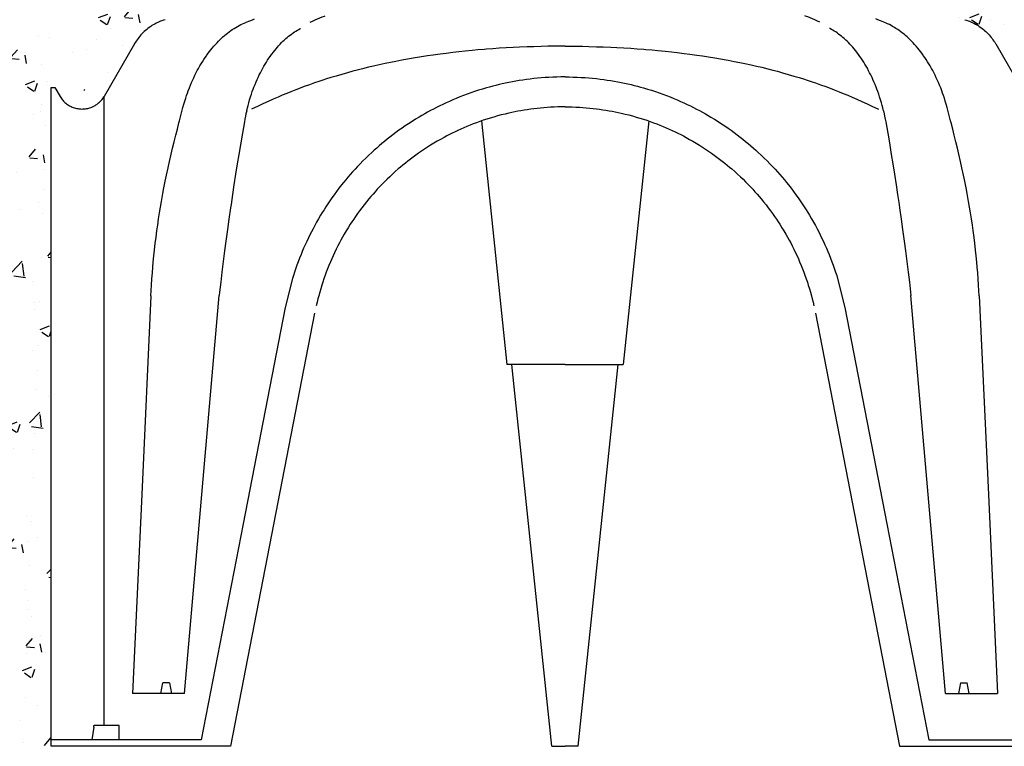
# Model space of a CAD drawing. Extents: x 427 to 548, y 218 to 302.
# Drawn here: x 529 to 530, y 265 to 266 of the extents above; entities that cross this region are included whole.
import ezdxf

# ---------------------------------------------------------------- set-up
doc = ezdxf.new("R2010")
doc.units = 0
doc.linetypes.add('CONTINUA', pattern=[0])
doc.layers.add('CUPOLEX', color=7, linetype='CONTINUA')
doc.layers.add('TRATTEGGI', color=9, linetype='CONTINUOUS')

msp = doc.modelspace()

# ---------------------------------------------------------------- hatches: boundary and pattern name
at = {"layer": 'TRATTEGGI'}
h = msp.add_hatch(dxfattribs=at)
h.set_pattern_fill('AR-CONC', color=256, scale=0.0003, style=0)
h.set_pattern_definition([(50, (105.418746, -322.07947), (0.0546554007, -0.0047817257), [0.005715, -0.062865]), (355, (105.418746, -322.07947), (-0.010572848, 0.057316993), [0.004572, -0.050292]), (100.451, (105.4233, -322.07987), (0.0440827505, 0.0525350063), [0.004857, -0.053427]), (46.1842, (105.418746, -322.06423), (0.081323712, -0.0126126984), [0.0085725, -0.0942975]), (96.6356, (105.42552, -322.06528), (0.07122127, 0.074227667), [0.0072855, -0.0801405]), (351.184, (105.418746, -322.06423), (0.071221382, 0.074227535), [0.006858, -0.075438]), (21, (105.426366, -322.06804), (0.045484464, -0.0306796556), [0.005715, -0.062865]), (326, (105.426366, -322.06804), (0.0185406085, 0.05525639), [0.004572, -0.050292]), (71.4514, (105.430156, -322.0706), (0.0640249472, 0.0245768573), [0.004857, -0.053427]), (37.5, (105.418746, -322.079472), (0.000926581, 0.02536651166), [0, -0.0496824, 0, -0.051054, 0, -0.0504825]), (7.5, (105.418746, -322.079472), (0.0200458988, 0.0300541724), [0, -0.0291084, 0, -0.0485394, 0, -0.0192405]), (327.5, (105.401753, -322.079472), (0.04067717855, -0.0017186232), [0, -0.01905, 0, -0.059436, 0, -0.078867]), (317.5, (105.394133, -322.07947), (0.0444387544, 0.0076279473), [0, -0.024765, 0, -0.0394716, 0, -0.056007])])
h.paths.add_polyline_path([(529.17918, 265.87695), (529.30551, 265.87695), (529.30551, 265.37695), (529.17918, 265.37695)])
h = msp.add_hatch(dxfattribs=at)
h.set_pattern_fill('AR-CONC', color=256, scale=0.0003, style=0)
h.set_pattern_definition([(50, (100.595073, -322.07947), (0.0546554007, -0.0047817257), [0.005715, -0.062865]), (355, (100.595073, -322.07947), (-0.010572848, 0.057316993), [0.004572, -0.050292]), (100.451, (100.59963, -322.07987), (0.0440827505, 0.0525350063), [0.004857, -0.053427]), (46.1842, (100.59507, -322.06423), (0.081323712, -0.0126126984), [0.0085725, -0.0942975]), (96.6356, (100.60185, -322.06528), (0.07122127, 0.074227667), [0.0072855, -0.0801405]), (351.184, (100.59507, -322.06423), (0.071221382, 0.074227535), [0.006858, -0.075438]), (21, (100.602693, -322.06804), (0.045484464, -0.0306796556), [0.005715, -0.062865]), (326, (100.602693, -322.06804), (0.0185406085, 0.05525639), [0.004572, -0.050292]), (71.4514, (100.606483, -322.0706), (0.0640249472, 0.0245768573), [0.004857, -0.053427]), (37.5, (100.595073, -322.079472), (0.000926581, 0.02536651166), [0, -0.0496824, 0, -0.051054, 0, -0.0504825]), (7.5, (100.595073, -322.079472), (0.0200458988, 0.0300541724), [0, -0.0291084, 0, -0.0485394, 0, -0.0192405]), (327.5, (100.57808, -322.079472), (0.04067717855, -0.0017186232), [0, -0.01905, 0, -0.059436, 0, -0.078867]), (317.5, (100.57046, -322.07947), (0.0444387544, 0.0076279473), [0, -0.024765, 0, -0.0394716, 0, -0.056007])])
edge = h.paths.add_edge_path()
edge.add_line((529.30551, 265.75648), (529.30762, 265.75648))
edge.add_arc((529.30762, 265.67985), 0.07663, 68.3983, 90, ccw=False)
edge.add_line((529.33583, 265.7511), (529.34467, 265.76641))
edge.add_line((529.34467, 265.76641), (529.35341, 265.78155))
edge.add_arc((529.37998, 265.76621), 0.03067, 102.8161, 150, ccw=False)
edge.add_line((529.37317, 265.79612), (529.414, 265.80693))
edge.add_line((529.414, 265.80693), (529.45968, 265.81639))
edge.add_line((529.45968, 265.81639), (529.50715, 265.82338))
edge.add_line((529.50715, 265.82338), (529.54893, 265.82696))
edge.add_line((529.54893, 265.82696), (529.55193, 265.82325))
edge.add_line((529.55193, 265.82325), (529.57496, 265.8263))
edge.add_line((529.57496, 265.8263), (529.58296, 265.82696))
edge.add_line((529.58296, 265.82696), (529.5879, 265.82696))
edge.add_arc((529.5879, 265.82173), 0.00523, 30.2795, 90, ccw=False)
edge.add_line((529.59242, 265.82437), (529.59735, 265.81587))
edge.add_arc((529.60155, 265.8183), 0.00485, 210.0853, 329.9147)
edge.add_line((529.60575, 265.81587), (529.61067, 265.82437))
edge.add_arc((529.61517, 265.82176), 0.0052, 89.8058, 149.9147, ccw=False)
edge.add_line((529.61519, 265.82696), (529.62013, 265.82696))
edge.add_line((529.62013, 265.82696), (529.63039, 265.82609))
edge.add_line((529.63039, 265.82609), (529.65105, 265.82313))
edge.add_line((529.65105, 265.82313), (529.65416, 265.82696))
edge.add_line((529.65416, 265.82696), (529.70003, 265.82289))
edge.add_line((529.70003, 265.82289), (529.74341, 265.81639))
edge.add_line((529.74341, 265.81639), (529.78502, 265.80789))
edge.add_line((529.78502, 265.80789), (529.82992, 265.79612))
edge.add_arc((529.82151, 265.76403), 0.03317, 31.8728, 75.3111, ccw=False)
edge.add_line((529.84968, 265.78155), (529.86716, 265.75127))
edge.add_arc((529.88039, 265.7589), 0.01528, 210, 350.869)
edge.add_line((529.89547, 265.75648), (529.89759, 265.75648))
edge.add_line((529.89759, 265.75648), (529.89759, 265.87695))
edge.add_line((529.89759, 265.87695), (529.30551, 265.87695))
edge.add_line((529.30551, 265.87695), (529.30551, 265.75648))

# ---------------------------------------------------------------- linework, layer by layer
at = {"layer": 'CUPOLEX', "linetype": 'CONTINUOUS'}
for p, q in [((529.59926, 265.78027), (529.59926, 265.78027)), ((529.60384, 265.78027), (529.60384, 265.78027)), ((529.30551, 265.37695), (529.30551, 265.75648)), ((529.30551, 265.75648), (529.30762, 265.75648)), ((529.33593, 265.38893), (529.33593, 265.75127)), ((529.55334, 265.73718), (529.56809, 265.59682)), ((529.64975, 265.73718), (529.635, 265.59682)), ((529.38236, 265.40742), (529.40227, 265.63662)), ((529.82073, 265.40742), (529.80082, 265.63662)), ((529.60155, 265.59682), (529.56809, 265.59682)), ((529.59402, 265.37695), (529.57091, 265.59682)), ((529.60155, 265.59682), (529.635, 265.59682)), ((529.60907, 265.37695), (529.63218, 265.59682)), ((529.3687, 265.40742), (529.36978, 265.41351)), ((529.37372, 265.41351), (529.36978, 265.41351)), ((529.37372, 265.41351), (529.37479, 265.40742)), ((529.82937, 265.41351), (529.8283, 265.40742)), ((529.82937, 265.41351), (529.83332, 265.41351)), ((529.83439, 265.40742), (529.83332, 265.41351)), ((529.38236, 265.40742), (529.35231, 265.40742)), ((529.82073, 265.40742), (529.85078, 265.40742)), ((529.33005, 265.38802), (529.32896, 265.3806)), ((529.34462, 265.38893), (529.3302, 265.38893)), ((529.34462, 265.3806), (529.34462, 265.38893)), ((529.39192, 265.3806), (529.30551, 265.3806)), ((529.81117, 265.3806), (529.89759, 265.3806)), ((529.40881, 265.37695), (529.30551, 265.37695)), ((529.59402, 265.37695), (529.60155, 265.37695)), ((529.60907, 265.37695), (529.60155, 265.37695)), ((529.79428, 265.37695), (529.89759, 265.37695))]:
    msp.add_line(p, q, dxfattribs=at)
for points in [[(529.60155, 265.78027), (529.60016, 265.78027), (529.59562, 265.78024), (529.59154, 265.78019), (529.58787, 265.78011), (529.58347, 265.77999), (529.57965, 265.77986), (529.57525, 265.77968), (529.57163, 265.77951), (529.56767, 265.7793), (529.56365, 265.77905), (529.55999, 265.7788), (529.55623, 265.77851), (529.55497, 265.77841), (529.55497, 265.77841), (529.55137, 265.77811), (529.54805, 265.7778), (529.54395, 265.7774), (529.54027, 265.77701), (529.53696, 265.77663), (529.533, 265.77615), (529.52958, 265.77571), (529.52563, 265.77516), (529.52239, 265.77469), (529.51884, 265.77414), (529.51525, 265.77356), (529.51198, 265.773), (529.50862, 265.7724), (529.5075, 265.77219), (529.5075, 265.77219), (529.50407, 265.77153), (529.5009, 265.7709), (529.49797, 265.77029), (529.49438, 265.76951), (529.49115, 265.76877), (529.48825, 265.76809), (529.48478, 265.76724), (529.48179, 265.76647), (529.4792, 265.76579), (529.47622, 265.76498), (529.47296, 265.76405), (529.46966, 265.76308), (529.46666, 265.76217), (529.46359, 265.7612), (529.46257, 265.76087), (529.46257, 265.76087), (529.4597, 265.75992), (529.45722, 265.75908), (529.45437, 265.75808), (529.45125, 265.75695), (529.44889, 265.75607), (529.44649, 265.75515), (529.44359, 265.75401), (529.44134, 265.7531), (529.44134, 265.7531), (529.43858, 265.75196), (529.43621, 265.75095), (529.43347, 265.74975), (529.43049, 265.74842), (529.42746, 265.74703), (529.42472, 265.74575), (529.42098, 265.74396)], [(529.60155, 265.78027), (529.60294, 265.78027), (529.60747, 265.78024), (529.61155, 265.78019), (529.61522, 265.78011), (529.61963, 265.77999), (529.62344, 265.77986), (529.62784, 265.77968), (529.63146, 265.77951), (529.63542, 265.7793), (529.63944, 265.77905), (529.6431, 265.7788), (529.64687, 265.77851), (529.64812, 265.77841), (529.64812, 265.77841), (529.65172, 265.77811), (529.65505, 265.7778), (529.65914, 265.7774), (529.66282, 265.77701), (529.66613, 265.77663), (529.67009, 265.77615), (529.67351, 265.77571), (529.67746, 265.77516), (529.6807, 265.77469), (529.68425, 265.77414), (529.68784, 265.77356), (529.69112, 265.773), (529.69447, 265.7724), (529.69559, 265.77219), (529.69559, 265.77219), (529.69902, 265.77153), (529.70219, 265.7709), (529.70512, 265.77029), (529.70872, 265.76951), (529.71194, 265.76877), (529.71484, 265.76809), (529.71831, 265.76724), (529.7213, 265.76647), (529.72389, 265.76579), (529.72687, 265.76498), (529.73013, 265.76405), (529.73343, 265.76308), (529.73643, 265.76217), (529.7395, 265.7612), (529.74052, 265.76087), (529.74052, 265.76087), (529.74339, 265.75992), (529.74587, 265.75908), (529.74872, 265.75808), (529.75184, 265.75695), (529.7542, 265.75607), (529.7566, 265.75515), (529.7595, 265.75401), (529.76175, 265.7531), (529.76175, 265.7531), (529.76451, 265.75196), (529.76689, 265.75095), (529.76962, 265.74975), (529.77261, 265.74842), (529.77563, 265.74703), (529.77837, 265.74575), (529.78211, 265.74396)]]:
    msp.add_lwpolyline(points, dxfattribs=at)
for points in [[(529.37116, 265.79553, 0), (529.37116, 265.79553, 0), (529.37022, 265.79523, 0), (529.36932, 265.79492, 0), (529.36848, 265.7946, 0), (529.36769, 265.79427, 0), (529.36694, 265.79393, 0), (529.36599, 265.79347, 0), (529.36512, 265.79301, 0), (529.36431, 265.79255, 0), (529.36356, 265.79209, 0), (529.36286, 265.79164, 0), (529.36201, 265.79104, 0), (529.36123, 265.79047, 0), (529.36053, 265.78992, 0), (529.3599, 265.78939, 0), (529.35914, 265.78871, 0), (529.35848, 265.78808, 0), (529.3579, 265.78749, 0), (529.35722, 265.78677, 0), (529.35665, 265.78612, 0), (529.35602, 265.78536, 0), (529.35552, 265.78471, 0), (529.35498, 265.78399, 0), (529.35446, 265.78323, 0), (529.35401, 265.78253, 0), (529.35356, 265.7818, 0), (529.35341, 265.78155, 0)], [(529.37116, 265.79553, 0), (529.37116, 265.79553, 0), (529.37022, 265.79523, 0), (529.36932, 265.79492, 0), (529.36848, 265.7946, 0), (529.36769, 265.79427, 0), (529.36694, 265.79393, 0), (529.36599, 265.79347, 0), (529.36512, 265.79301, 0), (529.36431, 265.79255, 0), (529.36356, 265.79209, 0), (529.36286, 265.79164, 0), (529.36201, 265.79104, 0), (529.36123, 265.79047, 0), (529.36053, 265.78992, 0), (529.3599, 265.78939, 0), (529.35914, 265.78871, 0), (529.35848, 265.78808, 0), (529.3579, 265.78749, 0), (529.35722, 265.78677, 0), (529.35665, 265.78612, 0), (529.35602, 265.78536, 0), (529.35552, 265.78471, 0), (529.35498, 265.78399, 0), (529.35446, 265.78323, 0), (529.35401, 265.78253, 0), (529.35356, 265.7818, 0), (529.35341, 265.78155, 0)], [(529.37116, 265.79553, 0), (529.37116, 265.79553, 0), (529.37022, 265.79523, 0), (529.36932, 265.79492, 0), (529.36848, 265.7946, 0), (529.36769, 265.79427, 0), (529.36694, 265.79393, 0), (529.36599, 265.79347, 0), (529.36512, 265.79301, 0), (529.36431, 265.79255, 0), (529.36356, 265.79209, 0), (529.36286, 265.79164, 0), (529.36201, 265.79104, 0), (529.36123, 265.79047, 0), (529.36053, 265.78992, 0), (529.3599, 265.78939, 0), (529.35914, 265.78871, 0), (529.35848, 265.78808, 0), (529.3579, 265.78749, 0), (529.35722, 265.78677, 0), (529.35665, 265.78612, 0), (529.35602, 265.78536, 0), (529.35552, 265.78471, 0), (529.35498, 265.78399, 0), (529.35446, 265.78323, 0), (529.35401, 265.78253, 0), (529.35356, 265.7818, 0), (529.35341, 265.78155, 0)], [(529.37116, 265.79553, 0), (529.37116, 265.79553, 0), (529.37022, 265.79523, 0), (529.36932, 265.79492, 0), (529.36848, 265.7946, 0), (529.36769, 265.79427, 0), (529.36694, 265.79393, 0), (529.36599, 265.79347, 0), (529.36512, 265.79301, 0), (529.36431, 265.79255, 0), (529.36356, 265.79209, 0), (529.36286, 265.79164, 0), (529.36201, 265.79104, 0), (529.36123, 265.79047, 0), (529.36053, 265.78992, 0), (529.3599, 265.78939, 0), (529.35914, 265.78871, 0), (529.35848, 265.78808, 0), (529.3579, 265.78749, 0), (529.35722, 265.78677, 0), (529.35665, 265.78612, 0), (529.35602, 265.78536, 0), (529.35552, 265.78471, 0), (529.35498, 265.78399, 0), (529.35446, 265.78323, 0), (529.35401, 265.78253, 0), (529.35356, 265.7818, 0), (529.35341, 265.78155, 0)], [(529.37116, 265.79553, 0), (529.37116, 265.79553, 0), (529.37022, 265.79523, 0), (529.36932, 265.79492, 0), (529.36848, 265.7946, 0), (529.36769, 265.79427, 0), (529.36694, 265.79393, 0), (529.36599, 265.79347, 0), (529.36512, 265.79301, 0), (529.36431, 265.79255, 0), (529.36356, 265.79209, 0), (529.36286, 265.79164, 0), (529.36201, 265.79104, 0), (529.36123, 265.79047, 0), (529.36053, 265.78992, 0), (529.3599, 265.78939, 0), (529.35914, 265.78871, 0), (529.35848, 265.78808, 0), (529.3579, 265.78749, 0), (529.35722, 265.78677, 0), (529.35665, 265.78612, 0), (529.35602, 265.78536, 0), (529.35552, 265.78471, 0), (529.35498, 265.78399, 0), (529.35446, 265.78323, 0), (529.35401, 265.78253, 0), (529.35356, 265.7818, 0), (529.35341, 265.78155, 0)], [(529.37116, 265.79553, 0), (529.37116, 265.79553, 0), (529.37022, 265.79523, 0), (529.36932, 265.79492, 0), (529.36848, 265.7946, 0), (529.36769, 265.79427, 0), (529.36694, 265.79393, 0), (529.36599, 265.79347, 0), (529.36512, 265.79301, 0), (529.36431, 265.79255, 0), (529.36356, 265.79209, 0), (529.36286, 265.79164, 0), (529.36201, 265.79104, 0), (529.36123, 265.79047, 0), (529.36053, 265.78992, 0), (529.3599, 265.78939, 0), (529.35914, 265.78871, 0), (529.35848, 265.78808, 0), (529.3579, 265.78749, 0), (529.35722, 265.78677, 0), (529.35665, 265.78612, 0), (529.35602, 265.78536, 0), (529.35552, 265.78471, 0), (529.35498, 265.78399, 0), (529.35446, 265.78323, 0), (529.35401, 265.78253, 0), (529.35356, 265.7818, 0), (529.35341, 265.78155, 0)], [(529.37116, 265.79553, 0), (529.37116, 265.79553, 0), (529.37022, 265.79523, 0), (529.36932, 265.79492, 0), (529.36848, 265.7946, 0), (529.36769, 265.79427, 0), (529.36694, 265.79393, 0), (529.36599, 265.79347, 0), (529.36512, 265.79301, 0), (529.36431, 265.79255, 0), (529.36356, 265.79209, 0), (529.36286, 265.79164, 0), (529.36201, 265.79104, 0), (529.36123, 265.79047, 0), (529.36053, 265.78992, 0), (529.3599, 265.78939, 0), (529.35914, 265.78871, 0), (529.35848, 265.78808, 0), (529.3579, 265.78749, 0), (529.35722, 265.78677, 0), (529.35665, 265.78612, 0), (529.35602, 265.78536, 0), (529.35552, 265.78471, 0), (529.35498, 265.78399, 0), (529.35446, 265.78323, 0), (529.35401, 265.78253, 0), (529.35356, 265.7818, 0), (529.35341, 265.78155, 0)], [(529.37116, 265.79553, 0), (529.37116, 265.79553, 0), (529.37022, 265.79523, 0), (529.36932, 265.79492, 0), (529.36848, 265.7946, 0), (529.36769, 265.79427, 0), (529.36694, 265.79393, 0), (529.36599, 265.79347, 0), (529.36512, 265.79301, 0), (529.36431, 265.79255, 0), (529.36356, 265.79209, 0), (529.36286, 265.79164, 0), (529.36201, 265.79104, 0), (529.36123, 265.79047, 0), (529.36053, 265.78992, 0), (529.3599, 265.78939, 0), (529.35914, 265.78871, 0), (529.35848, 265.78808, 0), (529.3579, 265.78749, 0), (529.35722, 265.78677, 0), (529.35665, 265.78612, 0), (529.35602, 265.78536, 0), (529.35552, 265.78471, 0), (529.35498, 265.78399, 0), (529.35446, 265.78323, 0), (529.35401, 265.78253, 0), (529.35356, 265.7818, 0), (529.35341, 265.78155, 0)], [(529.36296, 265.63646, 0), (529.36296, 265.63646, 0), (529.36312, 265.63961, 0), (529.36329, 265.64258, 0), (529.36354, 265.64632, 0), (529.3638, 265.64978, 0), (529.36406, 265.65297, 0), (529.36433, 265.65592, 0), (529.36469, 265.65955, 0), (529.36503, 265.66282, 0), (529.36548, 265.66673, 0), (529.3659, 265.67012, 0), (529.36642, 265.67403, 0), (529.36687, 265.67723, 0), (529.36739, 265.68075, 0), (529.36795, 265.68431, 0), (529.36848, 265.68756, 0), (529.36905, 265.69089, 0), (529.36925, 265.692, 0), (529.36925, 265.692, 0), (529.36987, 265.69543, 0), (529.37047, 265.6986, 0), (529.37124, 265.70251, 0), (529.37195, 265.70601, 0), (529.37285, 265.71021, 0), (529.37365, 265.71384, 0), (529.3746, 265.71803, 0), (529.37541, 265.72147, 0), (529.37633, 265.72523, 0), (529.37728, 265.72904, 0), (529.37817, 265.73251, 0), (529.37911, 265.73607, 0), (529.37943, 265.73726, 0), (529.37943, 265.73726, 0), (529.38043, 265.74111, 0), (529.38043, 265.74111, 0), (529.38141, 265.74494, 0), (529.38141, 265.74494, 0), (529.38194, 265.74684, 0), (529.38246, 265.74861, 0), (529.38298, 265.75027, 0), (529.3835, 265.75182, 0), (529.384, 265.75327, 0), (529.38449, 265.75463, 0), (529.38514, 265.75631, 0), (529.38575, 265.75786, 0), (529.38635, 265.75927, 0), (529.38691, 265.76055, 0), (529.38763, 265.76212, 0), (529.3883, 265.76352, 0), (529.38892, 265.76476, 0), (529.38969, 265.76622, 0), (529.39037, 265.76748, 0), (529.39118, 265.7689, 0), (529.39186, 265.77005, 0), (529.39263, 265.7713, 0), (529.39343, 265.77255, 0), (529.39417, 265.77366, 0), (529.39495, 265.77479, 0), (529.39522, 265.77517, 0), (529.39522, 265.77517, 0), (529.39601, 265.77626, 0), (529.39679, 265.77729, 0), (529.39755, 265.77825, 0), (529.39828, 265.77916, 0), (529.39924, 265.78029, 0), (529.40016, 265.78133, 0), (529.40104, 265.78228, 0), (529.40188, 265.78316, 0), (529.40269, 265.78397, 0), (529.40346, 265.78471, 0), (529.40445, 265.78562, 0), (529.40538, 265.78643, 0), (529.40625, 265.78716, 0), (529.40706, 265.78781, 0), (529.40808, 265.78859, 0), (529.40901, 265.78926, 0), (529.40985, 265.78985, 0), (529.41088, 265.79052, 0), (529.41178, 265.79108, 0), (529.41284, 265.79169, 0), (529.41371, 265.79217, 0), (529.41469, 265.79268, 0), (529.41569, 265.79316, 0), (529.41661, 265.79358, 0), (529.41757, 265.79398, 0), (529.41789, 265.79411, 0), (529.41789, 265.79411, 0), (529.41989, 265.7949, 0), (529.4214, 265.79551, 0), (529.42257, 265.79598, 0)], [(529.45471, 265.79411, 0), (529.45471, 265.79411, 0), (529.45602, 265.79471, 0), (529.45764, 265.79543, 0), (529.45893, 265.79598, 0), (529.45893, 265.79598, 0), (529.46031, 265.79656, 0), (529.4616, 265.79709, 0), (529.46294, 265.79762, 0), (529.46339, 265.7978, 0)], [(529.74839, 265.79411, 0), (529.74839, 265.79411, 0), (529.74708, 265.79471, 0), (529.74545, 265.79543, 0), (529.74416, 265.79598, 0), (529.74416, 265.79598, 0), (529.74278, 265.79656, 0), (529.74149, 265.79709, 0), (529.74015, 265.79762, 0), (529.7397, 265.7978, 0)], [(529.84013, 265.63646, 0), (529.84013, 265.63646, 0), (529.83997, 265.63961, 0), (529.8398, 265.64258, 0), (529.83955, 265.64632, 0), (529.83929, 265.64978, 0), (529.83903, 265.65297, 0), (529.83876, 265.65592, 0), (529.83841, 265.65955, 0), (529.83806, 265.66282, 0), (529.83761, 265.66673, 0), (529.83719, 265.67012, 0), (529.83667, 265.67403, 0), (529.83622, 265.67723, 0), (529.8357, 265.68075, 0), (529.83514, 265.68431, 0), (529.83461, 265.68756, 0), (529.83404, 265.69089, 0), (529.83384, 265.692, 0), (529.83384, 265.692, 0), (529.83322, 265.69543, 0), (529.83262, 265.6986, 0), (529.83185, 265.70251, 0), (529.83114, 265.70601, 0), (529.83025, 265.71021, 0), (529.82945, 265.71384, 0), (529.82849, 265.71803, 0), (529.82768, 265.72147, 0), (529.82677, 265.72523, 0), (529.82581, 265.72904, 0), (529.82492, 265.73251, 0), (529.82398, 265.73607, 0), (529.82366, 265.73726, 0), (529.82366, 265.73726, 0), (529.82266, 265.74111, 0), (529.82266, 265.74111, 0), (529.82168, 265.74494, 0), (529.82168, 265.74494, 0), (529.82115, 265.74684, 0), (529.82063, 265.74861, 0), (529.82011, 265.75027, 0), (529.8196, 265.75182, 0), (529.81909, 265.75327, 0), (529.8186, 265.75463, 0), (529.81796, 265.75631, 0), (529.81734, 265.75786, 0), (529.81674, 265.75927, 0), (529.81618, 265.76055, 0), (529.81546, 265.76212, 0), (529.81479, 265.76352, 0), (529.81417, 265.76476, 0), (529.8134, 265.76622, 0), (529.81272, 265.76748, 0), (529.81191, 265.7689, 0), (529.81123, 265.77005, 0), (529.81046, 265.7713, 0), (529.80967, 265.77255, 0), (529.80892, 265.77366, 0), (529.80814, 265.77479, 0), (529.80787, 265.77517, 0), (529.80787, 265.77517, 0), (529.80708, 265.77626, 0), (529.8063, 265.77729, 0), (529.80554, 265.77825, 0), (529.80481, 265.77916, 0), (529.80385, 265.78029, 0), (529.80293, 265.78133, 0), (529.80205, 265.78228, 0), (529.80121, 265.78316, 0), (529.8004, 265.78397, 0), (529.79963, 265.78471, 0), (529.79864, 265.78562, 0), (529.79771, 265.78643, 0), (529.79684, 265.78716, 0), (529.79603, 265.78781, 0), (529.79501, 265.78859, 0), (529.79408, 265.78926, 0), (529.79324, 265.78985, 0), (529.79221, 265.79052, 0), (529.79131, 265.79108, 0), (529.79025, 265.79169, 0), (529.78938, 265.79217, 0), (529.7884, 265.79268, 0), (529.7874, 265.79316, 0), (529.78648, 265.79358, 0), (529.78552, 265.79398, 0), (529.7852, 265.79411, 0), (529.7852, 265.79411, 0), (529.7832, 265.7949, 0), (529.78169, 265.79551, 0), (529.78052, 265.79598, 0)], [(529.83193, 265.79553, 0), (529.83193, 265.79553, 0), (529.83288, 265.79523, 0), (529.83377, 265.79492, 0), (529.83461, 265.7946, 0), (529.8354, 265.79427, 0), (529.83616, 265.79393, 0), (529.8371, 265.79347, 0), (529.83797, 265.79301, 0), (529.83878, 265.79255, 0), (529.83953, 265.79209, 0), (529.84023, 265.79164, 0), (529.84109, 265.79104, 0), (529.84186, 265.79047, 0), (529.84256, 265.78992, 0), (529.84319, 265.78939, 0), (529.84395, 265.78871, 0), (529.84461, 265.78808, 0), (529.84519, 265.78749, 0), (529.84587, 265.78677, 0), (529.84644, 265.78612, 0), (529.84707, 265.78536, 0), (529.84758, 265.78471, 0), (529.84811, 265.78399, 0), (529.84863, 265.78323, 0), (529.84908, 265.78253, 0), (529.84953, 265.7818, 0), (529.84968, 265.78155, 0)], [(529.83193, 265.79553, 0), (529.83193, 265.79553, 0), (529.83288, 265.79523, 0), (529.83377, 265.79492, 0), (529.83461, 265.7946, 0), (529.8354, 265.79427, 0), (529.83616, 265.79393, 0), (529.8371, 265.79347, 0), (529.83797, 265.79301, 0), (529.83878, 265.79255, 0), (529.83953, 265.79209, 0), (529.84023, 265.79164, 0), (529.84109, 265.79104, 0), (529.84186, 265.79047, 0), (529.84256, 265.78992, 0), (529.84319, 265.78939, 0), (529.84395, 265.78871, 0), (529.84461, 265.78808, 0), (529.84519, 265.78749, 0), (529.84587, 265.78677, 0), (529.84644, 265.78612, 0), (529.84707, 265.78536, 0), (529.84758, 265.78471, 0), (529.84811, 265.78399, 0), (529.84863, 265.78323, 0), (529.84908, 265.78253, 0), (529.84953, 265.7818, 0), (529.84968, 265.78155, 0)], [(529.83193, 265.79553, 0), (529.83193, 265.79553, 0), (529.83288, 265.79523, 0), (529.83377, 265.79492, 0), (529.83461, 265.7946, 0), (529.8354, 265.79427, 0), (529.83616, 265.79393, 0), (529.8371, 265.79347, 0), (529.83797, 265.79301, 0), (529.83878, 265.79255, 0), (529.83953, 265.79209, 0), (529.84023, 265.79164, 0), (529.84109, 265.79104, 0), (529.84186, 265.79047, 0), (529.84256, 265.78992, 0), (529.84319, 265.78939, 0), (529.84395, 265.78871, 0), (529.84461, 265.78808, 0), (529.84519, 265.78749, 0), (529.84587, 265.78677, 0), (529.84644, 265.78612, 0), (529.84707, 265.78536, 0), (529.84758, 265.78471, 0), (529.84811, 265.78399, 0), (529.84863, 265.78323, 0), (529.84908, 265.78253, 0), (529.84953, 265.7818, 0), (529.84968, 265.78155, 0)], [(529.83193, 265.79553, 0), (529.83193, 265.79553, 0), (529.83288, 265.79523, 0), (529.83377, 265.79492, 0), (529.83461, 265.7946, 0), (529.8354, 265.79427, 0), (529.83616, 265.79393, 0), (529.8371, 265.79347, 0), (529.83797, 265.79301, 0), (529.83878, 265.79255, 0), (529.83953, 265.79209, 0), (529.84023, 265.79164, 0), (529.84109, 265.79104, 0), (529.84186, 265.79047, 0), (529.84256, 265.78992, 0), (529.84319, 265.78939, 0), (529.84395, 265.78871, 0), (529.84461, 265.78808, 0), (529.84519, 265.78749, 0), (529.84587, 265.78677, 0), (529.84644, 265.78612, 0), (529.84707, 265.78536, 0), (529.84758, 265.78471, 0), (529.84811, 265.78399, 0), (529.84863, 265.78323, 0), (529.84908, 265.78253, 0), (529.84953, 265.7818, 0), (529.84968, 265.78155, 0)], [(529.83193, 265.79553, 0), (529.83193, 265.79553, 0), (529.83288, 265.79523, 0), (529.83377, 265.79492, 0), (529.83461, 265.7946, 0), (529.8354, 265.79427, 0), (529.83616, 265.79393, 0), (529.8371, 265.79347, 0), (529.83797, 265.79301, 0), (529.83878, 265.79255, 0), (529.83953, 265.79209, 0), (529.84023, 265.79164, 0), (529.84109, 265.79104, 0), (529.84186, 265.79047, 0), (529.84256, 265.78992, 0), (529.84319, 265.78939, 0), (529.84395, 265.78871, 0), (529.84461, 265.78808, 0), (529.84519, 265.78749, 0), (529.84587, 265.78677, 0), (529.84644, 265.78612, 0), (529.84707, 265.78536, 0), (529.84758, 265.78471, 0), (529.84811, 265.78399, 0), (529.84863, 265.78323, 0), (529.84908, 265.78253, 0), (529.84953, 265.7818, 0), (529.84968, 265.78155, 0)], [(529.83193, 265.79553, 0), (529.83193, 265.79553, 0), (529.83288, 265.79523, 0), (529.83377, 265.79492, 0), (529.83461, 265.7946, 0), (529.8354, 265.79427, 0), (529.83616, 265.79393, 0), (529.8371, 265.79347, 0), (529.83797, 265.79301, 0), (529.83878, 265.79255, 0), (529.83953, 265.79209, 0), (529.84023, 265.79164, 0), (529.84109, 265.79104, 0), (529.84186, 265.79047, 0), (529.84256, 265.78992, 0), (529.84319, 265.78939, 0), (529.84395, 265.78871, 0), (529.84461, 265.78808, 0), (529.84519, 265.78749, 0), (529.84587, 265.78677, 0), (529.84644, 265.78612, 0), (529.84707, 265.78536, 0), (529.84758, 265.78471, 0), (529.84811, 265.78399, 0), (529.84863, 265.78323, 0), (529.84908, 265.78253, 0), (529.84953, 265.7818, 0), (529.84968, 265.78155, 0)], [(529.83193, 265.79553, 0), (529.83193, 265.79553, 0), (529.83288, 265.79523, 0), (529.83377, 265.79492, 0), (529.83461, 265.7946, 0), (529.8354, 265.79427, 0), (529.83616, 265.79393, 0), (529.8371, 265.79347, 0), (529.83797, 265.79301, 0), (529.83878, 265.79255, 0), (529.83953, 265.79209, 0), (529.84023, 265.79164, 0), (529.84109, 265.79104, 0), (529.84186, 265.79047, 0), (529.84256, 265.78992, 0), (529.84319, 265.78939, 0), (529.84395, 265.78871, 0), (529.84461, 265.78808, 0), (529.84519, 265.78749, 0), (529.84587, 265.78677, 0), (529.84644, 265.78612, 0), (529.84707, 265.78536, 0), (529.84758, 265.78471, 0), (529.84811, 265.78399, 0), (529.84863, 265.78323, 0), (529.84908, 265.78253, 0), (529.84953, 265.7818, 0), (529.84968, 265.78155, 0)], [(529.83193, 265.79553, 0), (529.83193, 265.79553, 0), (529.83288, 265.79523, 0), (529.83377, 265.79492, 0), (529.83461, 265.7946, 0), (529.8354, 265.79427, 0), (529.83616, 265.79393, 0), (529.8371, 265.79347, 0), (529.83797, 265.79301, 0), (529.83878, 265.79255, 0), (529.83953, 265.79209, 0), (529.84023, 265.79164, 0), (529.84109, 265.79104, 0), (529.84186, 265.79047, 0), (529.84256, 265.78992, 0), (529.84319, 265.78939, 0), (529.84395, 265.78871, 0), (529.84461, 265.78808, 0), (529.84519, 265.78749, 0), (529.84587, 265.78677, 0), (529.84644, 265.78612, 0), (529.84707, 265.78536, 0), (529.84758, 265.78471, 0), (529.84811, 265.78399, 0), (529.84863, 265.78323, 0), (529.84908, 265.78253, 0), (529.84953, 265.7818, 0), (529.84968, 265.78155, 0)], [(529.41812, 265.74311, 0), (529.41812, 265.74311, 0), (529.4185, 265.74468, 0), (529.41889, 265.74617, 0), (529.41927, 265.74759, 0), (529.41979, 265.74938, 0), (529.42031, 265.75106, 0), (529.42083, 265.75262, 0), (529.42134, 265.75408, 0), (529.42183, 265.75544, 0), (529.42232, 265.75671, 0), (529.42295, 265.75829, 0), (529.42356, 265.75973, 0), (529.42414, 265.76105, 0), (529.42469, 265.76225, 0), (529.42539, 265.76371, 0), (529.42604, 265.76501, 0), (529.42664, 265.76616, 0), (529.42738, 265.76751, 0), (529.42803, 265.76867, 0), (529.42881, 265.76999, 0), (529.42946, 265.77105, 0), (529.43019, 265.7722, 0), (529.43095, 265.77334, 0), (529.43166, 265.77436, 0), (529.4324, 265.77539, 0), (529.43265, 265.77573, 0), (529.43265, 265.77573, 0), (529.43348, 265.77684, 0), (529.43428, 265.77786, 0), (529.43505, 265.7788, 0), (529.43579, 265.77967, 0), (529.43649, 265.78046, 0), (529.43739, 265.78143, 0), (529.43822, 265.7823, 0), (529.43901, 265.78308, 0), (529.43974, 265.78378, 0), (529.44065, 265.78461, 0), (529.44148, 265.78534, 0), (529.44223, 265.78596, 0), (529.44314, 265.78668, 0), (529.44393, 265.78728, 0), (529.44485, 265.78794, 0), (529.44561, 265.78845, 0), (529.44646, 265.78899, 0), (529.44731, 265.78951, 0), (529.4481, 265.78995, 0), (529.44891, 265.79038, 0), (529.44918, 265.79052, 0)], [(529.78497, 265.74311, 0), (529.78497, 265.74311, 0), (529.78459, 265.74468, 0), (529.78421, 265.74617, 0), (529.78382, 265.74759, 0), (529.7833, 265.74938, 0), (529.78278, 265.75106, 0), (529.78226, 265.75262, 0), (529.78176, 265.75408, 0), (529.78126, 265.75544, 0), (529.78077, 265.75671, 0), (529.78014, 265.75829, 0), (529.77953, 265.75973, 0), (529.77895, 265.76105, 0), (529.7784, 265.76225, 0), (529.7777, 265.76371, 0), (529.77705, 265.76501, 0), (529.77645, 265.76616, 0), (529.77571, 265.76751, 0), (529.77506, 265.76867, 0), (529.77428, 265.76999, 0), (529.77363, 265.77105, 0), (529.7729, 265.7722, 0), (529.77214, 265.77334, 0), (529.77143, 265.77436, 0), (529.7707, 265.77539, 0), (529.77045, 265.77573, 0), (529.77045, 265.77573, 0), (529.76961, 265.77684, 0), (529.76881, 265.77786, 0), (529.76804, 265.7788, 0), (529.7673, 265.77967, 0), (529.7666, 265.78046, 0), (529.76571, 265.78143, 0), (529.76487, 265.7823, 0), (529.76408, 265.78308, 0), (529.76335, 265.78378, 0), (529.76244, 265.78461, 0), (529.76161, 265.78534, 0), (529.76086, 265.78596, 0), (529.75995, 265.78668, 0), (529.75916, 265.78728, 0), (529.75824, 265.78794, 0), (529.75748, 265.78845, 0), (529.75664, 265.78899, 0), (529.75578, 265.78951, 0), (529.75499, 265.78995, 0), (529.75418, 265.79038, 0), (529.75391, 265.79052, 0)], [(529.35341, 265.78155, 0), (529.35341, 265.78155, 0), (529.33593, 265.75127, 0)], [(529.84968, 265.78155, 0), (529.84968, 265.78155, 0), (529.86716, 265.75127, 0)], [(529.60155, 265.76257, 0), (529.60155, 265.76257, 0), (529.59919, 265.76256, 0), (529.59686, 265.76251, 0), (529.59456, 265.76243, 0), (529.59229, 265.76231, 0), (529.59005, 265.76217, 0), (529.58784, 265.762, 0), (529.58565, 265.76181, 0), (529.5835, 265.76159, 0), (529.58138, 265.76134, 0), (529.57929, 265.76107, 0), (529.57722, 265.76077, 0), (529.57518, 265.76046, 0), (529.57317, 265.76012, 0), (529.57119, 265.75976, 0), (529.56924, 265.75938, 0), (529.56731, 265.75898, 0), (529.56541, 265.75857, 0), (529.56353, 265.75813, 0), (529.56169, 265.75768, 0), (529.55986, 265.75722, 0), (529.55807, 265.75673, 0), (529.5563, 265.75624, 0), (529.55397, 265.75555, 0), (529.55169, 265.75484, 0), (529.54945, 265.75411, 0), (529.54726, 265.75336, 0), (529.54511, 265.75259, 0), (529.543, 265.7518, 0), (529.54093, 265.751, 0), (529.5389, 265.75017, 0), (529.53691, 265.74934, 0), (529.53496, 265.74849, 0), (529.53305, 265.74762, 0), (529.53118, 265.74675, 0), (529.52934, 265.74586, 0), (529.52754, 265.74497, 0), (529.52578, 265.74406, 0), (529.52405, 265.74315, 0), (529.52236, 265.74223, 0), (529.5207, 265.7413, 0), (529.51907, 265.74037, 0), (529.51748, 265.73943, 0), (529.5154, 265.73817, 0), (529.51338, 265.73691, 0), (529.51141, 265.73563, 0), (529.5095, 265.73436, 0), (529.50764, 265.73308, 0), (529.50583, 265.7318, 0), (529.50406, 265.73051, 0), (529.50235, 265.72923, 0), (529.50068, 265.72795, 0), (529.49906, 265.72667, 0), (529.49749, 265.7254, 0), (529.49596, 265.72413, 0), (529.49447, 265.72286, 0), (529.49302, 265.7216, 0), (529.49161, 265.72035, 0), (529.49024, 265.7191, 0), (529.48847, 265.71744, 0), (529.48676, 265.7158, 0), (529.48511, 265.71417, 0), (529.48353, 265.71256, 0), (529.48201, 265.71096, 0), (529.48054, 265.70939, 0), (529.47913, 265.70783, 0), (529.47776, 265.70629, 0), (529.47645, 265.70477, 0), (529.47519, 265.70327, 0), (529.47398, 265.70179, 0), (529.47281, 265.70033, 0), (529.47131, 265.69841, 0), (529.46988, 265.69653, 0), (529.46853, 265.69468, 0), (529.46724, 265.69288, 0), (529.46601, 265.69112, 0), (529.46485, 265.68939, 0), (529.46374, 265.68771, 0), (529.46268, 265.68606, 0), (529.46168, 265.68445, 0), (529.46073, 265.68288, 0), (529.45952, 265.68084, 0), (529.45839, 265.67887, 0), (529.45733, 265.67696, 0), (529.45634, 265.67511, 0), (529.45541, 265.67333, 0), (529.45455, 265.67162, 0), (529.45373, 265.66996, 0), (529.45272, 265.66783, 0), (529.45179, 265.66581, 0), (529.45094, 265.66388, 0), (529.45016, 265.66205, 0), (529.44944, 265.66031, 0), (529.44856, 265.65811, 0), (529.44778, 265.65606, 0), (529.44707, 265.65415, 0), (529.44644, 265.65237, 0), (529.4457, 265.65016, 0), (529.44505, 265.64816, 0), (529.44448, 265.64635, 0), (529.44033, 265.62968, 0), (529.41613, 265.50514, 0), (529.41613, 265.50514, 0), (529.39192, 265.3806, 0)], [(529.60155, 265.76257, 0), (529.60155, 265.76257, 0), (529.60391, 265.76256, 0), (529.60624, 265.76251, 0), (529.60854, 265.76243, 0), (529.61081, 265.76231, 0), (529.61305, 265.76217, 0), (529.61526, 265.762, 0), (529.61744, 265.76181, 0), (529.61959, 265.76159, 0), (529.62171, 265.76134, 0), (529.62381, 265.76107, 0), (529.62587, 265.76077, 0), (529.62791, 265.76046, 0), (529.62992, 265.76012, 0), (529.6319, 265.75976, 0), (529.63386, 265.75938, 0), (529.63578, 265.75898, 0), (529.63768, 265.75857, 0), (529.63956, 265.75813, 0), (529.64141, 265.75768, 0), (529.64323, 265.75722, 0), (529.64502, 265.75673, 0), (529.64679, 265.75624, 0), (529.64912, 265.75555, 0), (529.6514, 265.75484, 0), (529.65364, 265.75411, 0), (529.65583, 265.75336, 0), (529.65798, 265.75259, 0), (529.66009, 265.7518, 0), (529.66216, 265.751, 0), (529.66419, 265.75017, 0), (529.66618, 265.74934, 0), (529.66813, 265.74849, 0), (529.67004, 265.74762, 0), (529.67191, 265.74675, 0), (529.67375, 265.74586, 0), (529.67555, 265.74497, 0), (529.67731, 265.74406, 0), (529.67904, 265.74315, 0), (529.68073, 265.74223, 0), (529.68239, 265.7413, 0), (529.68402, 265.74037, 0), (529.68561, 265.73943, 0), (529.68769, 265.73817, 0), (529.68971, 265.73691, 0), (529.69168, 265.73563, 0), (529.69359, 265.73436, 0), (529.69545, 265.73308, 0), (529.69727, 265.7318, 0), (529.69903, 265.73051, 0), (529.70074, 265.72923, 0), (529.70241, 265.72795, 0), (529.70403, 265.72667, 0), (529.7056, 265.7254, 0), (529.70714, 265.72413, 0), (529.70863, 265.72286, 0), (529.71007, 265.7216, 0), (529.71148, 265.72035, 0), (529.71285, 265.7191, 0), (529.71463, 265.71744, 0), (529.71633, 265.7158, 0), (529.71798, 265.71417, 0), (529.71956, 265.71256, 0), (529.72108, 265.71096, 0), (529.72255, 265.70939, 0), (529.72397, 265.70783, 0), (529.72533, 265.70629, 0), (529.72664, 265.70477, 0), (529.7279, 265.70327, 0), (529.72912, 265.70179, 0), (529.73029, 265.70033, 0), (529.73179, 265.69841, 0), (529.73321, 265.69653, 0), (529.73457, 265.69468, 0), (529.73586, 265.69288, 0), (529.73708, 265.69112, 0), (529.73825, 265.68939, 0), (529.73936, 265.68771, 0), (529.74041, 265.68606, 0), (529.74141, 265.68445, 0), (529.74237, 265.68288, 0), (529.74357, 265.68084, 0), (529.7447, 265.67887, 0), (529.74576, 265.67696, 0), (529.74675, 265.67511, 0), (529.74768, 265.67333, 0), (529.74854, 265.67162, 0), (529.74936, 265.66996, 0), (529.75037, 265.66783, 0), (529.7513, 265.66581, 0), (529.75215, 265.66388, 0), (529.75293, 265.66205, 0), (529.75365, 265.66031, 0), (529.75453, 265.65811, 0), (529.75532, 265.65606, 0), (529.75602, 265.65415, 0), (529.75665, 265.65237, 0), (529.7574, 265.65016, 0), (529.75805, 265.64816, 0), (529.75861, 265.64635, 0), (529.76276, 265.62968, 0), (529.78697, 265.50514, 0), (529.78697, 265.50514, 0), (529.81117, 265.3806, 0)], [(529.30762, 265.75648, 0), (529.30762, 265.75648, 0), (529.31063, 265.75127, 0)], [(529.31063, 265.75127, 0), (529.31063, 265.75127, 0), (529.311, 265.75067, 0), (529.31138, 265.75011, 0), (529.31178, 265.74959, 0), (529.31218, 265.7491, 0), (529.31259, 265.74865, 0), (529.31301, 265.74823, 0), (529.31343, 265.74783, 0), (529.31386, 265.74747, 0), (529.31428, 265.74713, 0), (529.31485, 265.74671, 0), (529.31542, 265.74634, 0), (529.31598, 265.746, 0), (529.31654, 265.7457, 0), (529.31709, 265.74543, 0), (529.31763, 265.7452, 0), (529.31816, 265.74499, 0), (529.31885, 265.74476, 0), (529.31953, 265.74456, 0), (529.32019, 265.74441, 0), (529.32082, 265.74428, 0), (529.32143, 265.74419, 0), (529.32202, 265.74413, 0), (529.32258, 265.74409, 0), (529.32331, 265.74408, 0), (529.32399, 265.74409, 0), (529.32463, 265.74414, 0), (529.32524, 265.7442, 0), (529.32581, 265.74429, 0), (529.32653, 265.74443, 0), (529.32718, 265.74459, 0), (529.32778, 265.74477, 0), (529.32833, 265.74496, 0), (529.329, 265.74522, 0), (529.3296, 265.74548, 0), (529.33012, 265.74575, 0), (529.33074, 265.74609, 0), (529.33127, 265.74642, 0), (529.33172, 265.74673, 0), (529.33223, 265.7471, 0), (529.33277, 265.74754, 0), (529.33331, 265.74802, 0), (529.33378, 265.74848, 0), (529.33425, 265.74898, 0), (529.33441, 265.74916, 0), (529.33441, 265.74916, 0), (529.3348, 265.74963, 0), (529.33518, 265.75013, 0), (529.33551, 265.7506, 0), (529.33583, 265.7511, 0), (529.33593, 265.75127, 0)], [(529.60155, 265.7453, 0), (529.60155, 265.7453, 0), (529.59943, 265.74528, 0), (529.59735, 265.74524, 0), (529.59529, 265.74517, 0), (529.59326, 265.74507, 0), (529.59126, 265.74494, 0), (529.58928, 265.74479, 0), (529.58733, 265.74461, 0), (529.5854, 265.74441, 0), (529.5835, 265.74419, 0), (529.58163, 265.74395, 0), (529.57978, 265.74369, 0), (529.57796, 265.7434, 0), (529.57616, 265.7431, 0), (529.57438, 265.74278, 0), (529.57263, 265.74244, 0), (529.57091, 265.74208, 0), (529.56921, 265.74171, 0), (529.56697, 265.74119, 0), (529.56478, 265.74064, 0), (529.56263, 265.74007, 0), (529.56052, 265.73947, 0), (529.55845, 265.73885, 0), (529.55642, 265.73822, 0), (529.55443, 265.73756, 0), (529.55247, 265.73688, 0), (529.55056, 265.73619, 0), (529.54868, 265.73548, 0), (529.54684, 265.73475, 0), (529.54503, 265.73401, 0), (529.54326, 265.73326, 0), (529.54153, 265.7325, 0), (529.53983, 265.73172, 0), (529.53816, 265.73094, 0), (529.53652, 265.73014, 0), (529.53492, 265.72934, 0), (529.53335, 265.72853, 0), (529.53181, 265.72771, 0), (529.52981, 265.7266, 0), (529.52785, 265.72549, 0), (529.52595, 265.72437, 0), (529.5241, 265.72324, 0), (529.5223, 265.7221, 0), (529.52055, 265.72096, 0), (529.51885, 265.71982, 0), (529.51719, 265.71868, 0), (529.51558, 265.71753, 0), (529.51401, 265.71638, 0), (529.51249, 265.71524, 0), (529.511, 265.71409, 0), (529.50956, 265.71295, 0), (529.50816, 265.71181, 0), (529.5068, 265.71067, 0), (529.50547, 265.70954, 0), (529.50375, 265.70803, 0), (529.5021, 265.70654, 0), (529.50051, 265.70505, 0), (529.49898, 265.70358, 0), (529.4975, 265.70212, 0), (529.49608, 265.70068, 0), (529.49471, 265.69925, 0), (529.49339, 265.69784, 0), (529.49212, 265.69644, 0), (529.4909, 265.69506, 0), (529.48972, 265.6937, 0), (529.48859, 265.69235, 0), (529.48714, 265.69058, 0), (529.48576, 265.68885, 0), (529.48444, 265.68714, 0), (529.4832, 265.68548, 0), (529.48201, 265.68384, 0), (529.48088, 265.68224, 0), (529.47981, 265.68068, 0), (529.47879, 265.67915, 0), (529.47782, 265.67766, 0), (529.47659, 265.67571, 0), (529.47544, 265.67383, 0), (529.47437, 265.67201, 0), (529.47336, 265.67024, 0), (529.47242, 265.66854, 0), (529.47154, 265.6669, 0), (529.47072, 265.66531, 0), (529.46969, 265.66327, 0), (529.46875, 265.66132, 0), (529.46789, 265.65947, 0), (529.4671, 265.65771, 0), (529.46637, 265.65603, 0), (529.46549, 265.65391, 0), (529.4647, 265.65193, 0), (529.46399, 265.65009, 0), (529.46336, 265.64837, 0), (529.46261, 265.64624, 0), (529.46196, 265.64431, 0), (529.46139, 265.64256, 0), (529.46075, 265.64044, 0), (529.46021, 265.6386, 0), (529.45962, 265.63646, 0), (529.45915, 265.63469, 0), (529.45867, 265.63273, 0), (529.45821, 265.63074, 0)], [(529.60155, 265.7453, 0), (529.60155, 265.7453, 0), (529.60366, 265.74528, 0), (529.60574, 265.74524, 0), (529.6078, 265.74517, 0), (529.60983, 265.74507, 0), (529.61184, 265.74494, 0), (529.61381, 265.74479, 0), (529.61577, 265.74461, 0), (529.61769, 265.74441, 0), (529.61959, 265.74419, 0), (529.62146, 265.74395, 0), (529.62331, 265.74369, 0), (529.62514, 265.7434, 0), (529.62693, 265.7431, 0), (529.62871, 265.74278, 0), (529.63046, 265.74244, 0), (529.63218, 265.74208, 0), (529.63388, 265.74171, 0), (529.63612, 265.74119, 0), (529.63831, 265.74064, 0), (529.64046, 265.74007, 0), (529.64257, 265.73947, 0), (529.64464, 265.73885, 0), (529.64667, 265.73822, 0), (529.64866, 265.73756, 0), (529.65062, 265.73688, 0), (529.65253, 265.73619, 0), (529.65441, 265.73548, 0), (529.65625, 265.73475, 0), (529.65806, 265.73401, 0), (529.65983, 265.73326, 0), (529.66156, 265.7325, 0), (529.66327, 265.73172, 0), (529.66493, 265.73094, 0), (529.66657, 265.73014, 0), (529.66817, 265.72934, 0), (529.66974, 265.72853, 0), (529.67128, 265.72771, 0), (529.67329, 265.7266, 0), (529.67524, 265.72549, 0), (529.67714, 265.72437, 0), (529.67899, 265.72324, 0), (529.68079, 265.7221, 0), (529.68254, 265.72096, 0), (529.68424, 265.71982, 0), (529.6859, 265.71868, 0), (529.68751, 265.71753, 0), (529.68908, 265.71638, 0), (529.69061, 265.71524, 0), (529.69209, 265.71409, 0), (529.69353, 265.71295, 0), (529.69493, 265.71181, 0), (529.6963, 265.71067, 0), (529.69762, 265.70954, 0), (529.69934, 265.70803, 0), (529.70099, 265.70654, 0), (529.70258, 265.70505, 0), (529.70412, 265.70358, 0), (529.70559, 265.70212, 0), (529.70701, 265.70068, 0), (529.70838, 265.69925, 0), (529.7097, 265.69784, 0), (529.71097, 265.69644, 0), (529.71219, 265.69506, 0), (529.71337, 265.6937, 0), (529.7145, 265.69235, 0), (529.71596, 265.69058, 0), (529.71734, 265.68885, 0), (529.71865, 265.68714, 0), (529.7199, 265.68548, 0), (529.72108, 265.68384, 0), (529.72221, 265.68224, 0), (529.72328, 265.68068, 0), (529.7243, 265.67915, 0), (529.72527, 265.67766, 0), (529.7265, 265.67571, 0), (529.72765, 265.67383, 0), (529.72872, 265.67201, 0), (529.72973, 265.67024, 0), (529.73067, 265.66854, 0), (529.73155, 265.6669, 0), (529.73237, 265.66531, 0), (529.7334, 265.66327, 0), (529.73434, 265.66132, 0), (529.7352, 265.65947, 0), (529.73599, 265.65771, 0), (529.73672, 265.65603, 0), (529.7376, 265.65391, 0), (529.73839, 265.65193, 0), (529.7391, 265.65009, 0), (529.73973, 265.64837, 0), (529.74049, 265.64624, 0), (529.74114, 265.64431, 0), (529.7417, 265.64256, 0), (529.74235, 265.64044, 0), (529.74288, 265.6386, 0), (529.74347, 265.63646, 0), (529.74394, 265.63469, 0), (529.74442, 265.63273, 0), (529.74489, 265.63074, 0)], [(529.41812, 265.74311, 0), (529.41812, 265.74311, 0), (529.41772, 265.74132, 0), (529.41742, 265.73993, 0), (529.41742, 265.73993, 0), (529.41706, 265.73815, 0), (529.41679, 265.73675, 0), (529.41679, 265.73675, 0), (529.41566, 265.73022, 0), (529.41469, 265.72453, 0), (529.4136, 265.71794, 0), (529.41271, 265.71251, 0), (529.41176, 265.70654, 0), (529.41081, 265.70045, 0), (529.40996, 265.69489, 0), (529.40911, 265.68915, 0), (529.40883, 265.68723, 0), (529.40883, 265.68723, 0), (529.40786, 265.68053, 0), (529.40704, 265.67471, 0), (529.40613, 265.66796, 0), (529.40539, 265.66241, 0), (529.40461, 265.6563, 0), (529.40384, 265.65009, 0), (529.40316, 265.64441, 0), (529.40249, 265.63857, 0), (529.40227, 265.63662, 0)], [(529.78497, 265.74311, 0), (529.78497, 265.74311, 0), (529.78537, 265.74132, 0), (529.78567, 265.73993, 0), (529.78567, 265.73993, 0), (529.78604, 265.73815, 0), (529.78631, 265.73675, 0), (529.78631, 265.73675, 0), (529.78743, 265.73022, 0), (529.7884, 265.72453, 0), (529.78949, 265.71794, 0), (529.79038, 265.71251, 0), (529.79133, 265.70654, 0), (529.79228, 265.70045, 0), (529.79313, 265.69489, 0), (529.79398, 265.68915, 0), (529.79427, 265.68723, 0), (529.79427, 265.68723, 0), (529.79523, 265.68053, 0), (529.79605, 265.67471, 0), (529.79696, 265.66796, 0), (529.7977, 265.66241, 0), (529.79848, 265.6563, 0), (529.79925, 265.65009, 0), (529.79993, 265.64441, 0), (529.8006, 265.63857, 0), (529.80082, 265.63662, 0)], [(529.36296, 265.63646, 0), (529.36296, 265.63646, 0), (529.35764, 265.52194, 0), (529.35764, 265.52194, 0), (529.35231, 265.40742, 0)], [(529.84013, 265.63646, 0), (529.84013, 265.63646, 0), (529.84545, 265.52194, 0), (529.84545, 265.52194, 0), (529.85078, 265.40742, 0)], [(529.45729, 265.62638, 0), (529.45729, 265.62638, 0), (529.40881, 265.37695, 0)], [(529.7458, 265.62638, 0), (529.7458, 265.62638, 0), (529.79428, 265.37695, 0)], [(529.33005, 265.38802, 0), (529.33005, 265.38802, 0), (529.33006, 265.38832, 0), (529.33007, 265.38852, 0), (529.33009, 265.38866, 0), (529.33009, 265.38866, 0), (529.33012, 265.38877, 0), (529.33014, 265.38886, 0), (529.33017, 265.38891, 0), (529.33019, 265.38893, 0), (529.3302, 265.38893, 0)]]:
    msp.add_polyline3d(points, dxfattribs=at)

doc.saveas('drawing.dxf')
